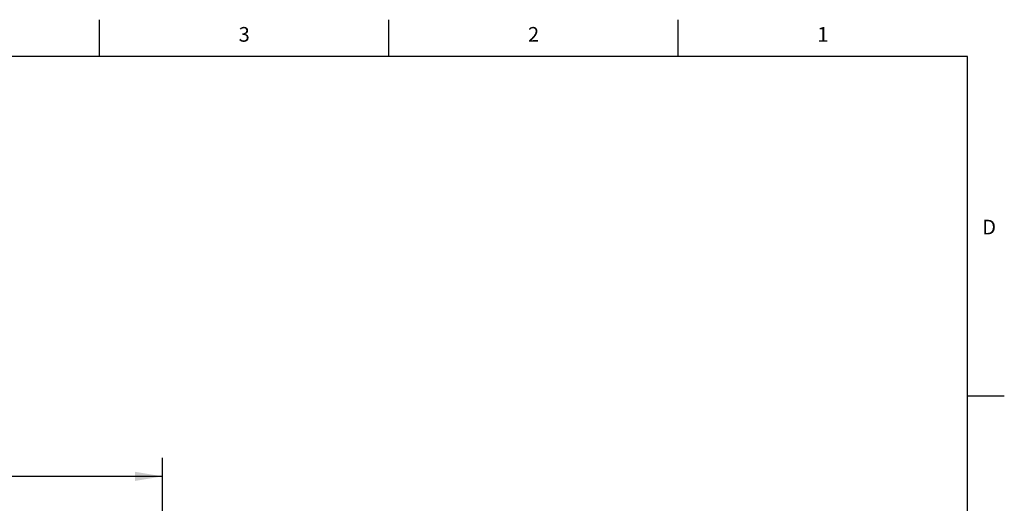
# Model space of a CAD drawing. Units: inches. Extents: x 0.4 to 16.6, y 0.6 to 10.4.
# Drawn here: x 9.9 to 16.6, y 7.1 to 10.4 of the extents above; entities that cross this region are included whole.
import ezdxf

# ---------------------------------------------------------------- set-up
doc = ezdxf.new("R2010")
doc.units = ezdxf.units.IN
doc.header["$LTSCALE"] = 0.935
doc.header["$MEASUREMENT"] = 0
doc.layers.get('0').update_dxf_attribs({"linetype": 'CONTINUOUS'})
doc.layers.add('SCHEME_DIMS', color=7, linetype='CONTINUOUS')
doc.styles.add('TEXTSTYLE_2', font='txt', dxfattribs={"width": 0.8})
doc.dimstyles.new('DIMSTYLE_1', dxfattribs={"dimtxt": 0.1, "dimasz": 0.1875, "dimexe": 0.125, "dimexo": 0.0625, "dimgap": 0.1, "dimtad": 0, "dimtih": 1, "dimtoh": 1, "dimdec": 1, "dimlfac": 0.5, "dimzin": 4, "dimdsep": 46, "dimtxsty": 'STANDARD', "dimblk": '_FILLED', "dimblk1": '_FILLED', "dimblk2": '_FILLED', "dimcen": 0.09, "dimadec": 0, "dimazin": 0, "dimtp": 0.1, "dimtm": 0.1, "dimtfac": 1, "dimtdec": 1, "dimtofl": 0, "dimtmove": 0, "dimatfit": 3, "dimldrblk": '_FILLED', "dimfxl": 1, "dimtolj": 1, "dimtzin": 4, "dimarcsym": 0})

# ---------------------------------------------------------------- blocks, each defined once
blk = doc.blocks.new('_FILLED')
at = {"color": 0, "linetype": 'BYBLOCK'}
blk.add_solid([(0, 0), (-1, 0.167), (-1, -0.167)], dxfattribs=at)
blk = doc.blocks.new('*D6')
at = {"layer": 'SCHEME_DIMS', "color": 7, "linetype": 'CONTINUOUS'}
for p, q in [((6.7583, 6.5673), (6.7583, 7.3769)), ((10.8983, 6.0146), (10.8983, 7.3769)), ((6.7583, 7.2519), (8.4283, 7.2519)), ((10.8983, 7.2519), (9.2283, 7.2519))]:
    blk.add_line(p, q, dxfattribs=at)
at = {"layer": 'SCHEME_DIMS', "color": 7, "linetype": 'CONTINUOUS', "xscale": 0.1875, "yscale": 0.1875, "zscale": 0.1875, "rotation": 180}
blk.add_blockref('_FILLED', (6.7583, 7.2519), dxfattribs=at)
at = {"layer": 'SCHEME_DIMS', "color": 7, "linetype": 'CONTINUOUS', "xscale": 0.1875, "yscale": 0.1875, "zscale": 0.1875}
blk.add_blockref('_FILLED', (10.8983, 7.2519), dxfattribs=at)
at = {"layer": 'SCHEME_DIMS', "color": 7, "linetype": 'CONTINUOUS', "insert": (8.7283, 7.3019), "char_height": 0.1, "width": 0.6, "attachment_point": 2, "line_spacing_factor": 0.9}
blk.add_mtext('52.6\\P[2.07]', dxfattribs=at)

msp = doc.modelspace()

# ---------------------------------------------------------------- linework, layer by layer
at = {"color": 7, "linetype": 'CONTINUOUS'}
for p, q in [((10.47, 10.112), (10.47, 10.362)), ((12.44, 10.112), (12.44, 10.362)), ((14.41, 10.112), (14.41, 10.362)), ((16.38, 10.112), (0.62, 10.112)), ((16.38, 0.887), (16.38, 10.112)), ((16.38, 7.7995), (16.63, 7.7995))]:
    msp.add_line(p, q, dxfattribs=at)

# ---------------------------------------------------------------- texts
at = {"color": 7, "linetype": 'CONTINUOUS', "char_height": 0.1, "width": 0.08, "line_spacing_factor": 0.9, "style": 'TEXTSTYLE_2'}
for s, insert, attachment_point in [('3', (11.455, 10.312), 2), ('2', (13.425, 10.312), 2), ('1', (15.395, 10.312), 2), ('D', (16.48, 8.9995), 1)]:
    msp.add_mtext(s, dxfattribs=dict(at, insert=insert, attachment_point=attachment_point))

# ---------------------------------------------------------------- dimensions: what is measured, and where the dimension line sits
at = {"layer": 'SCHEME_DIMS', "color": 7, "linetype": 'CONTINUOUS'}
dim = msp.add_linear_dim(base=(10.8983, 7.2519), p1=(6.7583, 6.5048), p2=(10.8983, 5.9521), dimstyle='DIMSTYLE_1', dxfattribs=at)
dim.commit()
dim.dimension.update_dxf_attribs({"geometry": '*D6', "text_midpoint": (8.8283, 7.1769), "dimtype": 160})

doc.saveas('drawing.dxf')
